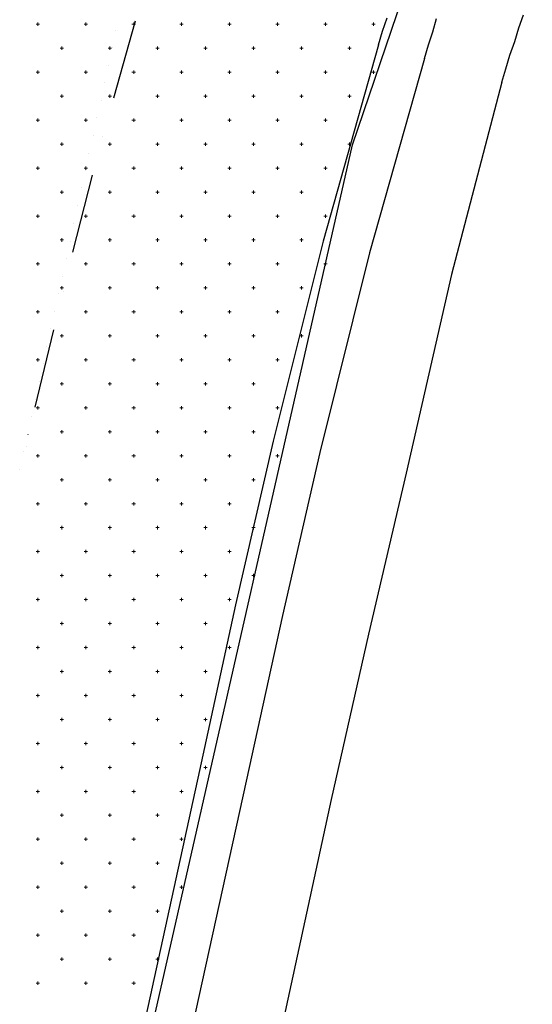
# Model space of a CAD drawing. Units: millimetres. Extents: x 407098 to 410028, y 4353991 to 4357318.
# Drawn here: x 407573 to 407583, y 4356579 to 4356599 of the extents above; entities that cross this region are included whole.
import ezdxf

# ---------------------------------------------------------------- set-up
doc = ezdxf.new("R2010")
doc.units = ezdxf.units.MM
for name, color, linetype in [('3', 3, 'Continuous'), ('5', 5, 'Continuous'), ('6', 6, 'Continuous'), ('7', 7, 'Continuous'), ('HATCH', 7, 'Continuous')]:
    doc.layers.add(name, color=color, linetype=linetype)

msp = doc.modelspace()

# ---------------------------------------------------------------- linework, layer by layer
at = {"color": 7, "linetype": 'Continuous', "lineweight": 25}
for p, q in [((407579.6353, 4356596.6214), (407583.386, 4356607.726)), ((407572.9643, 4356567.2484), (407579.6353, 4356596.6214))]:
    msp.add_line(p, q, dxfattribs=at)
at = {"layer": '3', "color": 7, "lineweight": 25}
for p, q in [((407581.314422, 4356598.980618), (407581.390858, 4356599.255506)), ((407574.702298, 4356599.011778), (407574.702195, 4356599.011673)), ((407581.220309, 4356598.705528), (407581.314422, 4356598.980618)), ((407574.626864, 4356598.648507), (407574.626762, 4356598.648402)), ((407581.135135, 4356598.421701), (407581.220309, 4356598.705528)), ((407581.135135, 4356598.421701), (407579.987793, 4356594.369077)), ((407574.551431, 4356598.285235), (407574.551329, 4356598.28513)), ((407574.46726, 4356597.913025), (407574.467157, 4356597.912921)), ((407574.391827, 4356597.549754), (407574.391724, 4356597.549649)), ((407574.298717, 4356597.186282), (407574.298614, 4356597.186177)), ((407574.223284, 4356596.823011), (407574.223181, 4356596.822906)), ((407574.139112, 4356596.450801), (407574.13901, 4356596.450696)), ((407574.063679, 4356596.08753), (407574.063577, 4356596.087425)), ((407573.988246, 4356595.724258), (407573.988143, 4356595.724153)), ((407573.904075, 4356595.352048), (407573.903972, 4356595.351944)), ((407573.819903, 4356594.979838), (407573.819801, 4356594.979734)), ((407573.74447, 4356594.616567), (407573.744368, 4356594.616462)), ((407579.987793, 4356594.369077), (407578.956653, 4356590.202858)), ((407573.669037, 4356594.253296), (407573.668934, 4356594.253191)), ((407573.584866, 4356593.881086), (407573.584763, 4356593.880981)), ((407573.509432, 4356593.517814), (407573.50933, 4356593.51771)), ((407573.416323, 4356593.154343), (407573.41622, 4356593.154238)), ((407573.340889, 4356592.791071), (407573.340787, 4356592.790966)), ((407573.256718, 4356592.418861), (407573.256616, 4356592.418757)), ((407573.181285, 4356592.05559), (407573.181182, 4356592.055485)), ((407573.105852, 4356591.692319), (407573.105749, 4356591.692214)), ((407573.02168, 4356591.320109), (407573.021578, 4356591.320004)), ((407572.946247, 4356590.956837), (407572.946145, 4356590.956733)), ((407572.862076, 4356590.584627), (407572.861973, 4356590.584523)), ((407572.777704, 4356590.230094), (407572.777602, 4356590.229989)), ((407578.956653, 4356590.202858), (407578.173098, 4356586.808477)), ((407572.693533, 4356589.857884), (407572.69343, 4356589.857779)), ((407578.173098, 4356586.808477), (407577.41676, 4356583.352529)), ((407577.41676, 4356583.352529), (407575.332361, 4356573.853041))]:
    msp.add_line(p, q, dxfattribs=at)
at = {"layer": '5', "color": 7, "lineweight": 25}
for p, q in [((407580.262367, 4356598.9952), (407580.35648, 4356599.270289)), ((407580.177193, 4356598.711373), (407580.262367, 4356598.9952)), ((407580.177193, 4356598.711373), (407579.021514, 4356594.614457)), ((407579.021514, 4356594.614457), (407577.981636, 4356590.4393)), ((407577.981636, 4356590.4393), (407577.198282, 4356587.027242)), ((407577.198282, 4356587.027242), (407576.441944, 4356583.571294)), ((407576.441944, 4356583.571294), (407574.366484, 4356574.063068))]:
    msp.add_line(p, q, dxfattribs=at)
at = {"layer": '6', "color": 7, "lineweight": 25}
for p, q in [((407574.656271, 4356597.605687), (407575.106549, 4356599.210728)), ((407574.426865, 4356596.798802), (407574.426762, 4356596.798697)), ((407573.800004, 4356594.387269), (407574.21493, 4356595.991908)), ((407573.597213, 4356593.571847), (407573.597111, 4356593.571742)), ((407573.014645, 4356591.151977), (407573.402956, 4356592.765154)), ((407572.82953, 4356590.336755), (407572.829428, 4356590.33665))]:
    msp.add_line(p, q, dxfattribs=at)
at = {"layer": '7', "color": 7, "lineweight": 25}
for p, q in [((407583.107888, 4356599.062841), (407583.202, 4356599.33793)), ((407583.022714, 4356598.779013), (407583.107888, 4356599.062841)), ((407582.919863, 4356598.494986), (407583.022714, 4356598.779013)), ((407582.834689, 4356598.211158), (407582.919863, 4356598.494986)), ((407582.749515, 4356597.927331), (407582.834689, 4356598.211158)), ((407582.749515, 4356597.927331), (407581.698893, 4356593.920001)), ((407581.698893, 4356593.920001), (407580.755934, 4356589.772462)), ((407580.755934, 4356589.772462), (407579.971979, 4356586.413434)), ((407579.971979, 4356586.413434), (407579.189026, 4356582.966023)), ((407579.189026, 4356582.966023), (407577.122304, 4356573.466735))]:
    msp.add_line(p, q, dxfattribs=at)
at = {"layer": 'HATCH', "color": 7, "linetype": 'Continuous', "lineweight": 13}
for p, q in [((407573.036, 4356599.138), (407573.106, 4356599.138)), ((407573.071, 4356599.103), (407573.071, 4356599.173)), ((407574.036, 4356599.138), (407574.106, 4356599.138)), ((407574.071, 4356599.103), (407574.071, 4356599.173)), ((407575.036, 4356599.138), (407575.106, 4356599.138)), ((407575.071, 4356599.103), (407575.071, 4356599.173)), ((407576.036, 4356599.138), (407576.106, 4356599.138)), ((407576.071, 4356599.103), (407576.071, 4356599.173)), ((407577.036, 4356599.138), (407577.106, 4356599.138)), ((407577.071, 4356599.103), (407577.071, 4356599.173)), ((407578.036, 4356599.138), (407578.106, 4356599.138)), ((407578.071, 4356599.103), (407578.071, 4356599.173)), ((407579.036, 4356599.138), (407579.106, 4356599.138)), ((407579.071, 4356599.103), (407579.071, 4356599.173)), ((407580.036, 4356599.138), (407580.106, 4356599.138)), ((407580.071, 4356599.103), (407580.071, 4356599.173)), ((407573.536, 4356598.638), (407573.606, 4356598.638)), ((407573.571, 4356598.603), (407573.571, 4356598.673)), ((407574.536, 4356598.638), (407574.606, 4356598.638)), ((407574.571, 4356598.603), (407574.571, 4356598.673)), ((407575.536, 4356598.638), (407575.606, 4356598.638)), ((407575.571, 4356598.603), (407575.571, 4356598.673)), ((407576.536, 4356598.638), (407576.606, 4356598.638)), ((407576.571, 4356598.603), (407576.571, 4356598.673)), ((407577.536, 4356598.638), (407577.606, 4356598.638)), ((407577.571, 4356598.603), (407577.571, 4356598.673)), ((407578.536, 4356598.638), (407578.606, 4356598.638)), ((407578.571, 4356598.603), (407578.571, 4356598.673)), ((407579.536, 4356598.638), (407579.606, 4356598.638)), ((407579.571, 4356598.603), (407579.571, 4356598.673)), ((407573.036, 4356598.138), (407573.106, 4356598.138)), ((407573.071, 4356598.103), (407573.071, 4356598.173)), ((407574.036, 4356598.138), (407574.106, 4356598.138)), ((407574.071, 4356598.103), (407574.071, 4356598.173)), ((407575.036, 4356598.138), (407575.106, 4356598.138)), ((407575.071, 4356598.103), (407575.071, 4356598.173)), ((407576.036, 4356598.138), (407576.106, 4356598.138)), ((407576.071, 4356598.103), (407576.071, 4356598.173)), ((407577.036, 4356598.138), (407577.106, 4356598.138)), ((407577.071, 4356598.103), (407577.071, 4356598.173)), ((407578.036, 4356598.138), (407578.106, 4356598.138)), ((407578.071, 4356598.103), (407578.071, 4356598.173)), ((407579.036, 4356598.138), (407579.106, 4356598.138)), ((407579.071, 4356598.103), (407579.071, 4356598.173)), ((407580.036, 4356598.138), (407580.106, 4356598.138)), ((407580.071, 4356598.103), (407580.071, 4356598.173)), ((407573.536, 4356597.638), (407573.606, 4356597.638)), ((407573.571, 4356597.603), (407573.571, 4356597.673)), ((407574.536, 4356597.638), (407574.606, 4356597.638)), ((407574.571, 4356597.603), (407574.571, 4356597.673)), ((407575.536, 4356597.638), (407575.606, 4356597.638)), ((407575.571, 4356597.603), (407575.571, 4356597.673)), ((407576.536, 4356597.638), (407576.606, 4356597.638)), ((407576.571, 4356597.603), (407576.571, 4356597.673)), ((407577.536, 4356597.638), (407577.606, 4356597.638)), ((407577.571, 4356597.603), (407577.571, 4356597.673)), ((407578.536, 4356597.638), (407578.606, 4356597.638)), ((407578.571, 4356597.603), (407578.571, 4356597.673)), ((407579.536, 4356597.638), (407579.606, 4356597.638)), ((407579.571, 4356597.603), (407579.571, 4356597.673)), ((407573.071, 4356597.103), (407573.071, 4356597.173)), ((407574.071, 4356597.103), (407574.071, 4356597.173)), ((407575.071, 4356597.103), (407575.071, 4356597.173)), ((407576.071, 4356597.103), (407576.071, 4356597.173)), ((407577.071, 4356597.103), (407577.071, 4356597.173)), ((407578.071, 4356597.103), (407578.071, 4356597.173)), ((407579.071, 4356597.103), (407579.071, 4356597.173)), ((407573.036, 4356597.138), (407573.106, 4356597.138)), ((407574.036, 4356597.138), (407574.106, 4356597.138)), ((407575.036, 4356597.138), (407575.106, 4356597.138)), ((407576.036, 4356597.138), (407576.106, 4356597.138)), ((407577.036, 4356597.138), (407577.106, 4356597.138)), ((407578.036, 4356597.138), (407578.106, 4356597.138)), ((407579.036, 4356597.138), (407579.106, 4356597.138)), ((407573.536, 4356596.638), (407573.606, 4356596.638)), ((407573.571, 4356596.603), (407573.571, 4356596.673)), ((407574.536, 4356596.638), (407574.606, 4356596.638)), ((407574.571, 4356596.603), (407574.571, 4356596.673)), ((407575.536, 4356596.638), (407575.606, 4356596.638)), ((407575.571, 4356596.603), (407575.571, 4356596.673)), ((407576.536, 4356596.638), (407576.606, 4356596.638)), ((407576.571, 4356596.603), (407576.571, 4356596.673)), ((407577.536, 4356596.638), (407577.606, 4356596.638)), ((407577.571, 4356596.603), (407577.571, 4356596.673)), ((407578.536, 4356596.638), (407578.606, 4356596.638)), ((407578.571, 4356596.603), (407578.571, 4356596.673)), ((407579.536, 4356596.638), (407579.606, 4356596.638)), ((407579.571, 4356596.603), (407579.571, 4356596.673)), ((407573.036, 4356596.138), (407573.106, 4356596.138)), ((407573.071, 4356596.103), (407573.071, 4356596.173)), ((407574.036, 4356596.138), (407574.106, 4356596.138)), ((407574.071, 4356596.103), (407574.071, 4356596.173)), ((407575.036, 4356596.138), (407575.106, 4356596.138)), ((407575.071, 4356596.103), (407575.071, 4356596.173)), ((407576.036, 4356596.138), (407576.106, 4356596.138)), ((407576.071, 4356596.103), (407576.071, 4356596.173)), ((407577.036, 4356596.138), (407577.106, 4356596.138)), ((407577.071, 4356596.103), (407577.071, 4356596.173)), ((407578.036, 4356596.138), (407578.106, 4356596.138)), ((407578.071, 4356596.103), (407578.071, 4356596.173)), ((407579.036, 4356596.138), (407579.106, 4356596.138)), ((407579.071, 4356596.103), (407579.071, 4356596.173)), ((407573.536, 4356595.638), (407573.606, 4356595.638)), ((407573.571, 4356595.603), (407573.571, 4356595.673)), ((407574.536, 4356595.638), (407574.606, 4356595.638)), ((407574.571, 4356595.603), (407574.571, 4356595.673)), ((407575.536, 4356595.638), (407575.606, 4356595.638)), ((407575.571, 4356595.603), (407575.571, 4356595.673)), ((407576.536, 4356595.638), (407576.606, 4356595.638)), ((407576.571, 4356595.603), (407576.571, 4356595.673)), ((407577.536, 4356595.638), (407577.606, 4356595.638)), ((407577.571, 4356595.603), (407577.571, 4356595.673)), ((407578.536, 4356595.638), (407578.606, 4356595.638)), ((407578.571, 4356595.603), (407578.571, 4356595.673)), ((407573.036, 4356595.138), (407573.106, 4356595.138)), ((407573.071, 4356595.103), (407573.071, 4356595.173)), ((407574.036, 4356595.138), (407574.106, 4356595.138)), ((407574.071, 4356595.103), (407574.071, 4356595.173)), ((407575.036, 4356595.138), (407575.106, 4356595.138)), ((407575.071, 4356595.103), (407575.071, 4356595.173)), ((407576.036, 4356595.138), (407576.106, 4356595.138)), ((407576.071, 4356595.103), (407576.071, 4356595.173)), ((407577.036, 4356595.138), (407577.106, 4356595.138)), ((407577.071, 4356595.103), (407577.071, 4356595.173)), ((407578.036, 4356595.138), (407578.106, 4356595.138)), ((407578.071, 4356595.103), (407578.071, 4356595.173)), ((407579.036, 4356595.138), (407579.106, 4356595.138)), ((407579.071, 4356595.103), (407579.071, 4356595.173)), ((407573.536, 4356594.638), (407573.606, 4356594.638)), ((407573.571, 4356594.603), (407573.571, 4356594.673)), ((407574.536, 4356594.638), (407574.606, 4356594.638)), ((407574.571, 4356594.603), (407574.571, 4356594.673)), ((407575.536, 4356594.638), (407575.606, 4356594.638)), ((407575.571, 4356594.603), (407575.571, 4356594.673)), ((407576.536, 4356594.638), (407576.606, 4356594.638)), ((407576.571, 4356594.603), (407576.571, 4356594.673)), ((407577.536, 4356594.638), (407577.606, 4356594.638)), ((407577.571, 4356594.603), (407577.571, 4356594.673)), ((407578.536, 4356594.638), (407578.606, 4356594.638)), ((407578.571, 4356594.603), (407578.571, 4356594.673)), ((407573.036, 4356594.138), (407573.106, 4356594.138)), ((407573.071, 4356594.103), (407573.071, 4356594.173)), ((407574.036, 4356594.138), (407574.106, 4356594.138)), ((407574.071, 4356594.103), (407574.071, 4356594.173)), ((407575.036, 4356594.138), (407575.106, 4356594.138)), ((407575.071, 4356594.103), (407575.071, 4356594.173)), ((407576.036, 4356594.138), (407576.106, 4356594.138)), ((407576.071, 4356594.103), (407576.071, 4356594.173)), ((407577.036, 4356594.138), (407577.106, 4356594.138)), ((407577.071, 4356594.103), (407577.071, 4356594.173)), ((407578.036, 4356594.138), (407578.106, 4356594.138)), ((407578.071, 4356594.103), (407578.071, 4356594.173)), ((407579.036, 4356594.138), (407579.106, 4356594.138)), ((407579.071, 4356594.103), (407579.071, 4356594.173)), ((407573.571, 4356593.603), (407573.571, 4356593.673)), ((407574.571, 4356593.603), (407574.571, 4356593.673)), ((407575.571, 4356593.603), (407575.571, 4356593.673)), ((407576.571, 4356593.603), (407576.571, 4356593.673)), ((407577.571, 4356593.603), (407577.571, 4356593.673)), ((407578.571, 4356593.603), (407578.571, 4356593.673)), ((407573.536, 4356593.638), (407573.606, 4356593.638)), ((407574.536, 4356593.638), (407574.606, 4356593.638)), ((407575.536, 4356593.638), (407575.606, 4356593.638)), ((407576.536, 4356593.638), (407576.606, 4356593.638)), ((407577.536, 4356593.638), (407577.606, 4356593.638)), ((407578.536, 4356593.638), (407578.606, 4356593.638)), ((407573.036, 4356593.138), (407573.106, 4356593.138)), ((407573.071, 4356593.103), (407573.071, 4356593.173)), ((407574.036, 4356593.138), (407574.106, 4356593.138)), ((407574.071, 4356593.103), (407574.071, 4356593.173)), ((407575.036, 4356593.138), (407575.106, 4356593.138)), ((407575.071, 4356593.103), (407575.071, 4356593.173)), ((407576.036, 4356593.138), (407576.106, 4356593.138)), ((407576.071, 4356593.103), (407576.071, 4356593.173)), ((407577.036, 4356593.138), (407577.106, 4356593.138)), ((407577.071, 4356593.103), (407577.071, 4356593.173)), ((407578.036, 4356593.138), (407578.106, 4356593.138)), ((407578.071, 4356593.103), (407578.071, 4356593.173)), ((407573.536, 4356592.638), (407573.606, 4356592.638)), ((407573.571, 4356592.603), (407573.571, 4356592.673)), ((407574.536, 4356592.638), (407574.606, 4356592.638)), ((407574.571, 4356592.603), (407574.571, 4356592.673)), ((407575.536, 4356592.638), (407575.606, 4356592.638)), ((407575.571, 4356592.603), (407575.571, 4356592.673)), ((407576.536, 4356592.638), (407576.606, 4356592.638)), ((407576.571, 4356592.603), (407576.571, 4356592.673)), ((407577.536, 4356592.638), (407577.606, 4356592.638)), ((407577.571, 4356592.603), (407577.571, 4356592.673)), ((407578.536, 4356592.638), (407578.606, 4356592.638)), ((407578.571, 4356592.603), (407578.571, 4356592.673)), ((407573.036, 4356592.138), (407573.106, 4356592.138)), ((407573.071, 4356592.103), (407573.071, 4356592.173)), ((407574.036, 4356592.138), (407574.106, 4356592.138)), ((407574.071, 4356592.103), (407574.071, 4356592.173)), ((407575.036, 4356592.138), (407575.106, 4356592.138)), ((407575.071, 4356592.103), (407575.071, 4356592.173)), ((407576.036, 4356592.138), (407576.106, 4356592.138)), ((407576.071, 4356592.103), (407576.071, 4356592.173)), ((407577.036, 4356592.138), (407577.106, 4356592.138)), ((407577.071, 4356592.103), (407577.071, 4356592.173)), ((407578.036, 4356592.138), (407578.106, 4356592.138)), ((407578.071, 4356592.103), (407578.071, 4356592.173)), ((407573.536, 4356591.638), (407573.606, 4356591.638)), ((407573.571, 4356591.603), (407573.571, 4356591.673)), ((407574.536, 4356591.638), (407574.606, 4356591.638)), ((407574.571, 4356591.603), (407574.571, 4356591.673)), ((407575.536, 4356591.638), (407575.606, 4356591.638)), ((407575.571, 4356591.603), (407575.571, 4356591.673)), ((407576.536, 4356591.638), (407576.606, 4356591.638)), ((407576.571, 4356591.603), (407576.571, 4356591.673)), ((407577.536, 4356591.638), (407577.606, 4356591.638)), ((407577.571, 4356591.603), (407577.571, 4356591.673)), ((407573.036, 4356591.138), (407573.106, 4356591.138)), ((407573.071, 4356591.103), (407573.071, 4356591.173)), ((407574.036, 4356591.138), (407574.106, 4356591.138)), ((407574.071, 4356591.103), (407574.071, 4356591.173)), ((407575.036, 4356591.138), (407575.106, 4356591.138)), ((407575.071, 4356591.103), (407575.071, 4356591.173)), ((407576.036, 4356591.138), (407576.106, 4356591.138)), ((407576.071, 4356591.103), (407576.071, 4356591.173)), ((407577.036, 4356591.138), (407577.106, 4356591.138)), ((407577.071, 4356591.103), (407577.071, 4356591.173)), ((407578.036, 4356591.138), (407578.106, 4356591.138)), ((407578.071, 4356591.103), (407578.071, 4356591.173)), ((407573.536, 4356590.638), (407573.606, 4356590.638)), ((407573.571, 4356590.603), (407573.571, 4356590.673)), ((407574.536, 4356590.638), (407574.606, 4356590.638)), ((407574.571, 4356590.603), (407574.571, 4356590.673)), ((407575.536, 4356590.638), (407575.606, 4356590.638)), ((407575.571, 4356590.603), (407575.571, 4356590.673)), ((407576.536, 4356590.638), (407576.606, 4356590.638)), ((407576.571, 4356590.603), (407576.571, 4356590.673)), ((407577.536, 4356590.638), (407577.606, 4356590.638)), ((407577.571, 4356590.603), (407577.571, 4356590.673)), ((407573.071, 4356590.103), (407573.071, 4356590.173)), ((407574.071, 4356590.103), (407574.071, 4356590.173)), ((407575.071, 4356590.103), (407575.071, 4356590.173)), ((407576.071, 4356590.103), (407576.071, 4356590.173)), ((407577.071, 4356590.103), (407577.071, 4356590.173)), ((407578.071, 4356590.103), (407578.071, 4356590.173)), ((407573.036, 4356590.138), (407573.106, 4356590.138)), ((407574.036, 4356590.138), (407574.106, 4356590.138)), ((407575.036, 4356590.138), (407575.106, 4356590.138)), ((407576.036, 4356590.138), (407576.106, 4356590.138)), ((407577.036, 4356590.138), (407577.106, 4356590.138)), ((407578.036, 4356590.138), (407578.106, 4356590.138)), ((407573.536, 4356589.638), (407573.606, 4356589.638)), ((407573.571, 4356589.603), (407573.571, 4356589.673)), ((407574.536, 4356589.638), (407574.606, 4356589.638)), ((407574.571, 4356589.603), (407574.571, 4356589.673)), ((407575.536, 4356589.638), (407575.606, 4356589.638)), ((407575.571, 4356589.603), (407575.571, 4356589.673)), ((407576.536, 4356589.638), (407576.606, 4356589.638)), ((407576.571, 4356589.603), (407576.571, 4356589.673)), ((407577.536, 4356589.638), (407577.606, 4356589.638)), ((407577.571, 4356589.603), (407577.571, 4356589.673)), ((407573.071, 4356589.103), (407573.071, 4356589.173)), ((407574.071, 4356589.103), (407574.071, 4356589.173)), ((407575.071, 4356589.103), (407575.071, 4356589.173)), ((407576.071, 4356589.103), (407576.071, 4356589.173)), ((407577.071, 4356589.103), (407577.071, 4356589.173)), ((407573.036, 4356589.138), (407573.106, 4356589.138)), ((407574.036, 4356589.138), (407574.106, 4356589.138)), ((407575.036, 4356589.138), (407575.106, 4356589.138)), ((407576.036, 4356589.138), (407576.106, 4356589.138)), ((407577.036, 4356589.138), (407577.106, 4356589.138)), ((407573.536, 4356588.638), (407573.606, 4356588.638)), ((407573.571, 4356588.603), (407573.571, 4356588.673)), ((407574.536, 4356588.638), (407574.606, 4356588.638)), ((407574.571, 4356588.603), (407574.571, 4356588.673)), ((407575.536, 4356588.638), (407575.606, 4356588.638)), ((407575.571, 4356588.603), (407575.571, 4356588.673)), ((407576.536, 4356588.638), (407576.606, 4356588.638)), ((407576.571, 4356588.603), (407576.571, 4356588.673)), ((407577.536, 4356588.638), (407577.606, 4356588.638)), ((407577.571, 4356588.603), (407577.571, 4356588.673)), ((407573.036, 4356588.138), (407573.106, 4356588.138)), ((407573.071, 4356588.103), (407573.071, 4356588.173)), ((407574.036, 4356588.138), (407574.106, 4356588.138)), ((407574.071, 4356588.103), (407574.071, 4356588.173)), ((407575.036, 4356588.138), (407575.106, 4356588.138)), ((407575.071, 4356588.103), (407575.071, 4356588.173)), ((407576.036, 4356588.138), (407576.106, 4356588.138)), ((407576.071, 4356588.103), (407576.071, 4356588.173)), ((407577.036, 4356588.138), (407577.106, 4356588.138)), ((407577.071, 4356588.103), (407577.071, 4356588.173)), ((407573.536, 4356587.638), (407573.606, 4356587.638)), ((407573.571, 4356587.603), (407573.571, 4356587.673)), ((407574.536, 4356587.638), (407574.606, 4356587.638)), ((407574.571, 4356587.603), (407574.571, 4356587.673)), ((407575.536, 4356587.638), (407575.606, 4356587.638)), ((407575.571, 4356587.603), (407575.571, 4356587.673)), ((407576.536, 4356587.638), (407576.606, 4356587.638)), ((407576.571, 4356587.603), (407576.571, 4356587.673)), ((407577.536, 4356587.638), (407577.606, 4356587.638)), ((407577.571, 4356587.603), (407577.571, 4356587.673)), ((407573.036, 4356587.138), (407573.106, 4356587.138)), ((407573.071, 4356587.103), (407573.071, 4356587.173)), ((407574.036, 4356587.138), (407574.106, 4356587.138)), ((407574.071, 4356587.103), (407574.071, 4356587.173)), ((407575.036, 4356587.138), (407575.106, 4356587.138)), ((407575.071, 4356587.103), (407575.071, 4356587.173)), ((407576.036, 4356587.138), (407576.106, 4356587.138)), ((407576.071, 4356587.103), (407576.071, 4356587.173)), ((407577.036, 4356587.138), (407577.106, 4356587.138)), ((407577.071, 4356587.103), (407577.071, 4356587.173)), ((407573.536, 4356586.638), (407573.606, 4356586.638)), ((407573.571, 4356586.603), (407573.571, 4356586.673)), ((407574.536, 4356586.638), (407574.606, 4356586.638)), ((407574.571, 4356586.603), (407574.571, 4356586.673)), ((407575.536, 4356586.638), (407575.606, 4356586.638)), ((407575.571, 4356586.603), (407575.571, 4356586.673)), ((407576.536, 4356586.638), (407576.606, 4356586.638)), ((407576.571, 4356586.603), (407576.571, 4356586.673)), ((407573.036, 4356586.138), (407573.106, 4356586.138)), ((407573.071, 4356586.103), (407573.071, 4356586.173)), ((407574.036, 4356586.138), (407574.106, 4356586.138)), ((407574.071, 4356586.103), (407574.071, 4356586.173)), ((407575.036, 4356586.138), (407575.106, 4356586.138)), ((407575.071, 4356586.103), (407575.071, 4356586.173)), ((407576.036, 4356586.138), (407576.106, 4356586.138)), ((407576.071, 4356586.103), (407576.071, 4356586.173)), ((407577.036, 4356586.138), (407577.106, 4356586.138)), ((407577.071, 4356586.103), (407577.071, 4356586.173)), ((407573.571, 4356585.603), (407573.571, 4356585.673)), ((407574.571, 4356585.603), (407574.571, 4356585.673)), ((407575.571, 4356585.603), (407575.571, 4356585.673)), ((407576.571, 4356585.603), (407576.571, 4356585.673)), ((407573.536, 4356585.638), (407573.606, 4356585.638)), ((407574.536, 4356585.638), (407574.606, 4356585.638)), ((407575.536, 4356585.638), (407575.606, 4356585.638)), ((407576.536, 4356585.638), (407576.606, 4356585.638)), ((407573.036, 4356585.138), (407573.106, 4356585.138)), ((407573.071, 4356585.103), (407573.071, 4356585.173)), ((407574.036, 4356585.138), (407574.106, 4356585.138)), ((407574.071, 4356585.103), (407574.071, 4356585.173)), ((407575.036, 4356585.138), (407575.106, 4356585.138)), ((407575.071, 4356585.103), (407575.071, 4356585.173)), ((407576.036, 4356585.138), (407576.106, 4356585.138)), ((407576.071, 4356585.103), (407576.071, 4356585.173)), ((407573.536, 4356584.638), (407573.606, 4356584.638)), ((407573.571, 4356584.603), (407573.571, 4356584.673)), ((407574.536, 4356584.638), (407574.606, 4356584.638)), ((407574.571, 4356584.603), (407574.571, 4356584.673)), ((407575.536, 4356584.638), (407575.606, 4356584.638)), ((407575.571, 4356584.603), (407575.571, 4356584.673)), ((407576.536, 4356584.638), (407576.606, 4356584.638)), ((407576.571, 4356584.603), (407576.571, 4356584.673)), ((407573.036, 4356584.138), (407573.106, 4356584.138)), ((407573.071, 4356584.103), (407573.071, 4356584.173)), ((407574.036, 4356584.138), (407574.106, 4356584.138)), ((407574.071, 4356584.103), (407574.071, 4356584.173)), ((407575.036, 4356584.138), (407575.106, 4356584.138)), ((407575.071, 4356584.103), (407575.071, 4356584.173)), ((407576.036, 4356584.138), (407576.106, 4356584.138)), ((407576.071, 4356584.103), (407576.071, 4356584.173)), ((407573.536, 4356583.638), (407573.606, 4356583.638)), ((407573.571, 4356583.603), (407573.571, 4356583.673)), ((407574.536, 4356583.638), (407574.606, 4356583.638)), ((407574.571, 4356583.603), (407574.571, 4356583.673)), ((407575.536, 4356583.638), (407575.606, 4356583.638)), ((407575.571, 4356583.603), (407575.571, 4356583.673)), ((407576.536, 4356583.638), (407576.606, 4356583.638)), ((407576.571, 4356583.603), (407576.571, 4356583.673)), ((407573.036, 4356583.138), (407573.106, 4356583.138)), ((407573.071, 4356583.103), (407573.071, 4356583.173)), ((407574.036, 4356583.138), (407574.106, 4356583.138)), ((407574.071, 4356583.103), (407574.071, 4356583.173)), ((407575.036, 4356583.138), (407575.106, 4356583.138)), ((407575.071, 4356583.103), (407575.071, 4356583.173)), ((407576.036, 4356583.138), (407576.106, 4356583.138)), ((407576.071, 4356583.103), (407576.071, 4356583.173)), ((407573.536, 4356582.638), (407573.606, 4356582.638)), ((407573.571, 4356582.603), (407573.571, 4356582.673)), ((407574.536, 4356582.638), (407574.606, 4356582.638)), ((407574.571, 4356582.603), (407574.571, 4356582.673)), ((407575.536, 4356582.638), (407575.606, 4356582.638)), ((407575.571, 4356582.603), (407575.571, 4356582.673)), ((407573.071, 4356582.103), (407573.071, 4356582.173)), ((407574.071, 4356582.103), (407574.071, 4356582.173)), ((407575.071, 4356582.103), (407575.071, 4356582.173)), ((407576.071, 4356582.103), (407576.071, 4356582.173)), ((407573.036, 4356582.138), (407573.106, 4356582.138)), ((407574.036, 4356582.138), (407574.106, 4356582.138)), ((407575.036, 4356582.138), (407575.106, 4356582.138)), ((407576.036, 4356582.138), (407576.106, 4356582.138)), ((407573.536, 4356581.638), (407573.606, 4356581.638)), ((407573.571, 4356581.603), (407573.571, 4356581.673)), ((407574.536, 4356581.638), (407574.606, 4356581.638)), ((407574.571, 4356581.603), (407574.571, 4356581.673)), ((407575.536, 4356581.638), (407575.606, 4356581.638)), ((407575.571, 4356581.603), (407575.571, 4356581.673)), ((407573.036, 4356581.138), (407573.106, 4356581.138)), ((407573.071, 4356581.103), (407573.071, 4356581.173)), ((407574.036, 4356581.138), (407574.106, 4356581.138)), ((407574.071, 4356581.103), (407574.071, 4356581.173)), ((407575.036, 4356581.138), (407575.106, 4356581.138)), ((407575.071, 4356581.103), (407575.071, 4356581.173)), ((407576.036, 4356581.138), (407576.106, 4356581.138)), ((407576.071, 4356581.103), (407576.071, 4356581.173)), ((407573.536, 4356580.638), (407573.606, 4356580.638)), ((407573.571, 4356580.603), (407573.571, 4356580.673)), ((407574.536, 4356580.638), (407574.606, 4356580.638)), ((407574.571, 4356580.603), (407574.571, 4356580.673)), ((407575.536, 4356580.638), (407575.606, 4356580.638)), ((407575.571, 4356580.603), (407575.571, 4356580.673)), ((407573.036, 4356580.138), (407573.106, 4356580.138)), ((407573.071, 4356580.103), (407573.071, 4356580.173)), ((407574.036, 4356580.138), (407574.106, 4356580.138)), ((407574.071, 4356580.103), (407574.071, 4356580.173)), ((407575.036, 4356580.138), (407575.106, 4356580.138)), ((407575.071, 4356580.103), (407575.071, 4356580.173)), ((407573.536, 4356579.638), (407573.606, 4356579.638)), ((407573.571, 4356579.603), (407573.571, 4356579.673)), ((407574.536, 4356579.638), (407574.606, 4356579.638)), ((407574.571, 4356579.603), (407574.571, 4356579.673)), ((407575.536, 4356579.638), (407575.606, 4356579.638)), ((407575.571, 4356579.603), (407575.571, 4356579.673)), ((407573.036, 4356579.138), (407573.106, 4356579.138)), ((407573.071, 4356579.103), (407573.071, 4356579.173)), ((407574.036, 4356579.138), (407574.106, 4356579.138)), ((407574.071, 4356579.103), (407574.071, 4356579.173)), ((407575.036, 4356579.138), (407575.106, 4356579.138)), ((407575.071, 4356579.103), (407575.071, 4356579.173))]:
    msp.add_line(p, q, dxfattribs=at)

doc.saveas('drawing.dxf')
